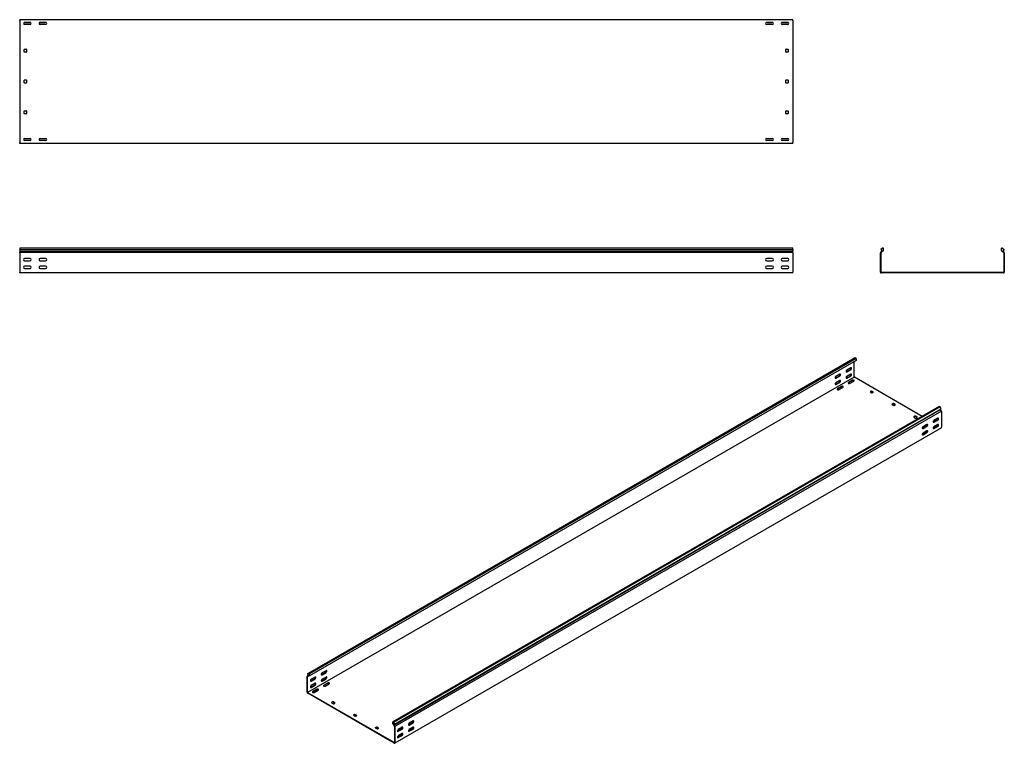
# Model space of a CAD drawing. Units: millimetres. Extents: x 80 to 3264, y 183 to 2524.
import ezdxf

# ---------------------------------------------------------------- set-up
doc = ezdxf.new("R2010")
doc.units = ezdxf.units.MM

msp = doc.modelspace()

# ---------------------------------------------------------------- linework, layer by layer
at = {"color": 7, "linetype": 'Continuous', "lineweight": 25}
for p, q in [((79.5, 2521.2), (79.5, 2523.7)), ((2579.5, 2523.7), (79.5, 2523.7)), ((79.5, 2521.2), (79.5, 2126.2)), ((2579.5, 2521.2), (2579.5, 2523.7)), ((2579.5, 2521.2), (2579.5, 2126.2)), ((115.3, 2514.2), (93.7, 2514.2)), ((95.5, 2514.7), (113.5, 2514.7)), ((113.5, 2507.7), (95.5, 2507.7)), ((165.3, 2514.2), (143.7, 2514.2)), ((145.5, 2514.7), (163.5, 2514.7)), ((163.5, 2507.7), (145.5, 2507.7)), ((2515.3, 2514.2), (2493.7, 2514.2)), ((2495.5, 2514.7), (2513.5, 2514.7)), ((2513.5, 2507.7), (2495.5, 2507.7)), ((2565.3, 2514.2), (2543.7, 2514.2)), ((2545.5, 2514.7), (2563.5, 2514.7)), ((2563.5, 2507.7), (2545.5, 2507.7)), ((94.5, 2419.7), (94.5, 2427.7)), ((95.5, 2428.7), (100.5, 2428.7)), ((101.5, 2427.7), (101.5, 2419.7)), ((2557.5, 2419.7), (2557.5, 2427.7)), ((2558.5, 2428.7), (2563.5, 2428.7)), ((2564.5, 2427.7), (2564.5, 2419.7)), ((100.5, 2418.7), (95.5, 2418.7)), ((2563.5, 2418.7), (2558.5, 2418.7)), ((94.5, 2319.7), (94.5, 2327.7)), ((95.5, 2328.7), (100.5, 2328.7)), ((101.5, 2327.7), (101.5, 2319.7)), ((2557.5, 2319.7), (2557.5, 2327.7)), ((2558.5, 2328.7), (2563.5, 2328.7)), ((2564.5, 2327.7), (2564.5, 2319.7)), ((100.5, 2318.7), (95.5, 2318.7)), ((2563.5, 2318.7), (2558.5, 2318.7)), ((94.5, 2219.7), (94.5, 2227.7)), ((95.5, 2228.7), (100.5, 2228.7)), ((100.5, 2218.7), (95.5, 2218.7)), ((101.5, 2227.7), (101.5, 2219.7)), ((2557.5, 2219.7), (2557.5, 2227.7)), ((2558.5, 2228.7), (2563.5, 2228.7)), ((2563.5, 2218.7), (2558.5, 2218.7)), ((2564.5, 2227.7), (2564.5, 2219.7)), ((95.5, 2139.7), (113.5, 2139.7)), ((145.5, 2139.7), (163.5, 2139.7)), ((2495.5, 2139.7), (2513.5, 2139.7)), ((2545.5, 2139.7), (2563.5, 2139.7)), ((79.5, 2123.7), (79.5, 2126.2)), ((2579.5, 2123.7), (79.5, 2123.7)), ((115.3, 2133.2), (93.7, 2133.2)), ((113.5, 2132.7), (95.5, 2132.7)), ((165.3, 2133.2), (143.7, 2133.2)), ((163.5, 2132.7), (145.5, 2132.7)), ((2515.3, 2133.2), (2493.7, 2133.2)), ((2513.5, 2132.7), (2495.5, 2132.7)), ((2565.3, 2133.2), (2543.7, 2133.2)), ((2563.5, 2132.7), (2545.5, 2132.7)), ((2579.5, 2123.7), (2579.5, 2126.2)), ((2579.5, 1784.6), (79.5, 1784.6)), ((79.5, 1784.6), (79.5, 1779.9)), ((2579.5, 1779.9), (2579.5, 1784.6)), ((2869.9, 1784.6), (2864.3, 1779.9)), ((2873.3, 1784.6), (2869.9, 1784.6)), ((2873.3, 1776.8), (2873.3, 1784.6)), ((3254.3, 1776.8), (3254.3, 1784.6)), ((3257.7, 1784.6), (3254.3, 1784.6)), ((3257.7, 1784.6), (3263.3, 1779.9)), ((79.5, 1779.9), (2579.5, 1779.9)), ((79.5, 1779.9), (79.5, 1774.8)), ((79.5, 1774.8), (79.5, 1771.5)), ((79.5, 1774.8), (2579.5, 1774.8)), ((79.5, 1770.8), (79.5, 1771.5)), ((79.5, 1769.6), (79.5, 1770.8)), ((2579.5, 1770.8), (79.5, 1770.8)), ((79.5, 1769.6), (79.5, 1707.1)), ((2579.5, 1779.9), (2579.5, 1774.8)), ((2579.5, 1771.5), (2579.5, 1774.8)), ((2579.5, 1770.8), (2579.5, 1771.5)), ((2579.5, 1769.6), (2579.5, 1770.8)), ((2579.5, 1769.6), (2579.5, 1707.1)), ((2864.7, 1771.5), (2863.8, 1770.8)), ((2863.8, 1770.8), (2863.8, 1769.6)), ((2863.8, 1707.1), (2863.8, 1769.6)), ((2864.3, 1779.9), (2868.6, 1774.8)), ((2868.6, 1774.8), (2864.7, 1771.5)), ((2865.7, 1770.4), (2865.3, 1770.1)), ((2865.3, 1770.1), (2865.3, 1769.6)), ((2865.3, 1707.1), (2865.3, 1769.6)), ((2873.3, 1776.8), (2865.7, 1770.4)), ((3254.3, 1776.8), (3262, 1770.4)), ((3263.3, 1779.9), (3259, 1774.8)), ((3259, 1774.8), (3262.9, 1771.5)), ((3262.3, 1770.1), (3262, 1770.4)), ((3262.3, 1769.6), (3262.3, 1770.1)), ((3262.3, 1769.6), (3262.3, 1707.1)), ((3263.8, 1770.8), (3262.9, 1771.5)), ((3263.8, 1769.6), (3263.8, 1770.8)), ((3263.8, 1769.6), (3263.8, 1707.1)), ((113.5, 1751.1), (95.5, 1751.1)), ((95.5, 1744.1), (113.5, 1744.1)), ((113.5, 1726.1), (95.5, 1726.1)), ((163.5, 1751.1), (145.5, 1751.1)), ((145.5, 1744.1), (163.5, 1744.1)), ((163.5, 1726.1), (145.5, 1726.1)), ((2513.5, 1751.1), (2495.5, 1751.1)), ((2495.5, 1744.1), (2513.5, 1744.1)), ((2513.5, 1726.1), (2495.5, 1726.1)), ((2563.5, 1751.1), (2545.5, 1751.1)), ((2545.5, 1744.1), (2563.5, 1744.1)), ((2563.5, 1726.1), (2545.5, 1726.1)), ((79.5, 1704.6), (79.5, 1707.1)), ((2579.5, 1704.6), (79.5, 1704.6)), ((95.5, 1719.1), (113.5, 1719.1)), ((145.5, 1719.1), (163.5, 1719.1)), ((2495.5, 1719.1), (2513.5, 1719.1)), ((2545.5, 1719.1), (2563.5, 1719.1)), ((2579.5, 1704.6), (2579.5, 1707.1)), ((2863.8, 1707.1), (2863.8, 1704.6)), ((2863.8, 1704.6), (2866.3, 1704.6)), ((2865.3, 1707.1), (2865.3, 1706.1)), ((2865.3, 1706.1), (2866.3, 1706.1)), ((3261.3, 1706.1), (2866.3, 1706.1)), ((3261.3, 1704.6), (2866.3, 1704.6)), ((3261.3, 1706.1), (3262.3, 1706.1)), ((3261.3, 1704.6), (3263.8, 1704.6)), ((3262.3, 1706.1), (3262.3, 1707.1)), ((3263.8, 1704.6), (3263.8, 1707.1)), ((1010.1, 407.2), (2777.8, 1427.7)), ((2781.8, 1429.3), (1014, 408.8)), ((2784.2, 1427.9), (1016.4, 407.4)), ((2784.2, 1421.5), (1016.4, 401)), ((2777.8, 1427.7), (2781.8, 1429.3)), ((2778.5, 1367.9), (2778.5, 1418.3)), ((2784.2, 1427.9), (2781.8, 1429.3)), ((2784.2, 1427.9), (2784.2, 1421.5)), ((2718.1, 1364.4), (2730.8, 1371.8)), ((2731.9, 1376.9), (2719.1, 1369.5)), ((2719.1, 1363.8), (2731.9, 1371.2)), ((2753.4, 1384.9), (2766.2, 1392.2)), ((2753.4, 1364.4), (2766.2, 1371.8)), ((2767.2, 1397.3), (2754.5, 1390)), ((2754.5, 1384.2), (2767.2, 1391.6)), ((2767.2, 1376.9), (2754.5, 1369.5)), ((2754.5, 1363.8), (2767.2, 1371.2)), ((2778.5, 1367.1), (1010.8, 346.6)), ((2718.1, 1344), (2730.8, 1351.4)), ((2731.9, 1356.5), (2719.1, 1349.1)), ((2719.1, 1343.4), (2731.9, 1350.8)), ((2772.5, 1357.5), (2759.8, 1350.1)), ((2772.5, 1356.3), (2759.8, 1348.9)), ((2764.8, 1347.3), (2777.5, 1354.6)), ((2778.5, 1367.9), (2778.5, 1367.1)), ((2778.5, 1367.1), (2779.2, 1366.7)), ((2998.1, 1240.3), (2779.2, 1366.7)), ((2737.2, 1337.1), (2724.4, 1329.7)), ((2737.2, 1335.9), (2724.4, 1328.5)), ((2729.4, 1326.9), (2742.1, 1334.2)), ((2833.3, 1322.4), (2829.8, 1320.4)), ((2829.8, 1319.5), (2835.5, 1316.3)), ((2833.3, 1321.2), (2830.2, 1319.3)), ((2840.4, 1319.1), (2834.8, 1322.4)), ((2840.1, 1318.1), (2834.8, 1321.2)), ((2836.9, 1316.3), (2840.4, 1318.3)), ((2904.1, 1281.6), (2900.5, 1279.5)), ((2900.5, 1278.7), (2906.2, 1275.4)), ((2904.1, 1280.3), (2900.9, 1278.5)), ((2911.1, 1278.3), (2905.5, 1281.6)), ((2910.8, 1277.3), (2905.5, 1280.3)), ((2907.6, 1275.4), (2911.1, 1277.5)), ((3053.6, 1272.4), (1285.8, 251.9)), ((3056, 1271), (1288.3, 250.5)), ((1289.2, 241.9), (3056.9, 1262.4)), ((1292.2, 244.4), (3060, 1264.9)), ((3060.3, 1257.2), (1292.6, 236.7)), ((3056, 1271), (3053.6, 1272.4)), ((3060, 1264.9), (3056, 1271)), ((3060, 1264.9), (3056.9, 1262.4)), ((3059.7, 1258.2), (3056.9, 1262.4)), ((3060.3, 1257.2), (3059.7, 1258.2)), ((3060.3, 1256.3), (3060.3, 1257.2)), ((3060.3, 1256.3), (3060.3, 1205.2)), ((2974.8, 1240.8), (2971.2, 1238.7)), ((2971.2, 1237.9), (2976.9, 1234.6)), ((2974.8, 1239.5), (2971.6, 1237.7)), ((2981.8, 1237.5), (2976.2, 1240.8)), ((2981.5, 1236.5), (2976.2, 1239.5)), ((2978.3, 1234.6), (2981.8, 1236.7)), ((3013.7, 1214.2), (3000.9, 1206.9)), ((3047.9, 1229.5), (3035.2, 1222.2)), ((3049, 1234.6), (3036.3, 1227.3)), ((3036.3, 1221.6), (3049, 1228.9)), ((3049, 1214.2), (3036.3, 1206.9)), ((3049.5, 1210.7), (3046.2, 1212.6)), ((3060.3, 1203.2), (1292.6, 182.7)), ((3002.3, 1184), (2998.5, 1181.8)), ((3012.6, 1209.1), (2999.9, 1201.8)), ((3012.6, 1188.7), (2999.9, 1181.4)), ((3000.9, 1201.2), (3013.7, 1208.5)), ((3013.7, 1193.8), (3000.9, 1186.5)), ((3000.9, 1180.7), (3013.7, 1188.1)), ((3037.7, 1204.4), (3033.8, 1202.2)), ((3047.9, 1209.1), (3035.2, 1201.8)), ((3036.3, 1201.2), (3049, 1208.5)), ((3060.3, 1203.2), (3060.3, 1205.2)), ((1070.2, 417.6), (1057.4, 410.3)), ((1012.8, 401.8), (1009.7, 400)), ((1010.3, 400.2), (1009.7, 400)), ((1009.7, 400), (1009.7, 399)), ((1009.7, 348), (1009.7, 399)), ((1014, 408.8), (1010.1, 407.2)), ((1010.1, 407.2), (1013.1, 401.3)), ((1013.1, 401.3), (1010.3, 400.2)), ((1011, 398.9), (1010.8, 398.8)), ((1010.8, 398.8), (1010.8, 398.4)), ((1010.8, 347.4), (1010.8, 398.4)), ((1016.4, 401), (1011, 398.9)), ((1016.4, 407.4), (1014, 408.8)), ((1016.4, 401), (1016.4, 407.4)), ((1021, 384.8), (1033.8, 392.1)), ((1034.8, 397.2), (1022.1, 389.9)), ((1022.1, 384.1), (1034.8, 391.5)), ((1056.4, 405.2), (1069.1, 412.5)), ((1056.4, 384.7), (1069.1, 392.1)), ((1057.4, 404.5), (1070.2, 411.9)), ((1070.2, 397.2), (1057.4, 389.9)), ((1057.4, 384.1), (1070.2, 391.5)), ((1021, 364.3), (1033.8, 371.7)), ((1034.8, 376.8), (1022.1, 369.4)), ((1022.1, 363.7), (1034.8, 371.1)), ((1040.1, 357.4), (1027.4, 350)), ((1040.1, 356.2), (1027.4, 348.8)), ((1032.3, 347.2), (1045.1, 354.5)), ((1075.5, 377.8), (1062.7, 370.5)), ((1075.5, 376.6), (1062.7, 369.2)), ((1067.7, 367.6), (1080.4, 374.9)), ((1009.7, 348), (1009.7, 346)), ((1009.7, 346), (1011.5, 344.9)), ((1010.8, 347.4), (1010.8, 346.6)), ((1010.8, 346.6), (1011.5, 346.2)), ((1290.8, 184.9), (1011.5, 346.2)), ((1290.8, 183.7), (1011.5, 344.9)), ((1091.7, 317), (1088.2, 314.9)), ((1088.2, 314.1), (1093.9, 310.9)), ((1091.7, 315.8), (1088.6, 313.9)), ((1098.8, 313.7), (1093.2, 317)), ((1098.5, 312.7), (1093.2, 315.8)), ((1095.3, 310.9), (1098.8, 312.9)), ((1162.4, 276.2), (1158.9, 274.1)), ((1158.9, 273.3), (1164.6, 270)), ((1162.4, 274.9), (1159.3, 273.1)), ((1169.5, 272.9), (1163.9, 276.2)), ((1169.2, 271.9), (1163.9, 274.9)), ((1166, 270), (1169.5, 272.1)), ((1352, 254.9), (1339.2, 247.6)), ((1233.2, 235.3), (1229.6, 233.3)), ((1229.6, 232.5), (1235.3, 229.2)), ((1233.2, 234.1), (1230, 232.3)), ((1240.2, 232.1), (1234.6, 235.3)), ((1239.9, 231.1), (1234.6, 234.1)), ((1236.7, 229.2), (1240.2, 231.3)), ((1285.8, 245.5), (1285.8, 251.9)), ((1288.3, 250.5), (1285.8, 251.9)), ((1285.8, 245.5), (1291.2, 237.1)), ((1288.3, 250.5), (1292.2, 244.4)), ((1292.2, 244.4), (1289.2, 241.9)), ((1289.2, 241.9), (1291.9, 237.7)), ((1291.5, 236.8), (1291.2, 237.1)), ((1291.5, 236.4), (1291.5, 236.8)), ((1291.5, 236.4), (1291.5, 185.3)), ((1292.6, 236.7), (1291.9, 237.7)), ((1292.6, 235.8), (1292.6, 236.7)), ((1292.6, 235.8), (1292.6, 184.7)), ((1315.5, 229.4), (1302.8, 222.1)), ((1316.6, 234.5), (1303.9, 227.2)), ((1303.9, 221.5), (1316.6, 228.8)), ((1340.6, 224.7), (1336.8, 222.5)), ((1350.9, 249.8), (1338.2, 242.5)), ((1350.9, 229.4), (1338.2, 222.1)), ((1339.2, 241.9), (1352, 249.2)), ((1352, 234.5), (1339.2, 227.2)), ((1339.2, 221.5), (1352, 228.8)), ((1305.3, 204.3), (1301.4, 202.1)), ((1315.5, 209), (1302.8, 201.7)), ((1316.6, 214.1), (1303.9, 206.8)), ((1303.9, 201.1), (1316.6, 208.4)), ((1290.8, 184.9), (1291.5, 184.5)), ((1290.8, 183.7), (1292.6, 182.7)), ((1291.5, 184.5), (1291.5, 185.3)), ((1292.6, 182.7), (1292.6, 184.7))]:
    msp.add_line(p, q, dxfattribs=at)
at = {"color": 7, "linetype": 'Continuous', "lineweight": 25, "flags": 128}
for points in [[(2719.1, 1369.5), (2718.3, 1368.9), (2717.6, 1368), (2717, 1366.9), (2716.7, 1365.8), (2716.7, 1364.8), (2717, 1364), (2717.6, 1363.6), (2718.3, 1363.5), (2719.1, 1363.8)], [(2731.9, 1371.2), (2732.7, 1371.8), (2733.5, 1372.8), (2734, 1373.8), (2734.3, 1374.9), (2734.3, 1375.9), (2734, 1376.7), (2733.5, 1377.1), (2732.7, 1377.2), (2731.9, 1376.9)], [(2754.5, 1390), (2753.7, 1389.3), (2752.9, 1388.4), (2752.4, 1387.3), (2752.1, 1386.2), (2752.1, 1385.2), (2752.4, 1384.4), (2752.9, 1384), (2753.7, 1383.9), (2754.5, 1384.2)], [(2754.5, 1369.5), (2753.7, 1368.9), (2752.9, 1368), (2752.4, 1366.9), (2752.1, 1365.8), (2752.1, 1364.8), (2752.4, 1364), (2752.9, 1363.6), (2753.7, 1363.5), (2754.5, 1363.8)], [(2752.3, 1384.5), (2752.6, 1384.5), (2753.4, 1384.9)], [(2767.2, 1391.6), (2768.1, 1392.2), (2768.8, 1393.2), (2769.4, 1394.3), (2769.7, 1395.4), (2769.7, 1396.3), (2769.4, 1397.1), (2768.8, 1397.6), (2768.1, 1397.6), (2767.2, 1397.3)], [(2767.2, 1371.2), (2768.1, 1371.8), (2768.8, 1372.8), (2769.4, 1373.8), (2769.7, 1374.9), (2769.7, 1375.9), (2769.4, 1376.7), (2768.8, 1377.1), (2768.1, 1377.2), (2767.2, 1376.9)], [(2719.1, 1349.1), (2718.3, 1348.5), (2717.6, 1347.5), (2717, 1346.5), (2716.7, 1345.4), (2716.7, 1344.4), (2717, 1343.6), (2717.6, 1343.2), (2718.3, 1343.1), (2719.1, 1343.4)], [(2716.9, 1364.1), (2717.2, 1364.1), (2718.1, 1364.4)], [(2716.9, 1343.7), (2717.2, 1343.7), (2718.1, 1344)], [(2731.9, 1350.8), (2732.7, 1351.4), (2733.5, 1352.4), (2734, 1353.4), (2734.3, 1354.5), (2734.3, 1355.5), (2734, 1356.3), (2733.5, 1356.7), (2732.7, 1356.8), (2731.9, 1356.5)], [(2742.1, 1334.2), (2742.8, 1334.8), (2743.1, 1335.5), (2743, 1336.2), (2742.5, 1336.8), (2741.7, 1337.3), (2740.6, 1337.6), (2739.3, 1337.7), (2738.2, 1337.5), (2737.2, 1337.1)], [(2752.3, 1364.1), (2752.6, 1364.1), (2753.4, 1364.4)], [(2759.8, 1350.1), (2759.1, 1349.6), (2758.8, 1348.9), (2758.9, 1348.2), (2759.4, 1347.6), (2760.3, 1347.1), (2761.4, 1346.8), (2762.6, 1346.7), (2763.8, 1346.9), (2764.8, 1347.3)], [(2759.8, 1348.9), (2759.1, 1348.3), (2758.9, 1348.1)], [(2777.5, 1354.6), (2778.2, 1355.2), (2778.5, 1355.9), (2778.4, 1356.6), (2777.9, 1357.2), (2777, 1357.7), (2775.9, 1358), (2774.7, 1358.1), (2773.5, 1357.9), (2772.5, 1357.5)], [(2724.4, 1329.7), (2723.8, 1329.2), (2723.4, 1328.5), (2723.5, 1327.8), (2724.1, 1327.2), (2724.9, 1326.7), (2726, 1326.4), (2727.2, 1326.3), (2728.4, 1326.5), (2729.4, 1326.9)], [(2724.4, 1328.5), (2723.8, 1327.9), (2723.6, 1327.7)], [(3013.7, 1208.5), (3014.5, 1209.2), (3015.2, 1210.1), (3015.8, 1211.2), (3016.1, 1212.3), (3016.1, 1213.3), (3015.8, 1214), (3015.2, 1214.5), (3014.5, 1214.5), (3013.7, 1214.2)], [(3036.3, 1227.3), (3035.4, 1226.6), (3034.7, 1225.7), (3034.1, 1224.6), (3033.8, 1223.5), (3033.8, 1222.5), (3034.1, 1221.8), (3034.7, 1221.3), (3035.4, 1221.3), (3036.3, 1221.6)], [(3035.2, 1222.2), (3034.4, 1221.9), (3034.1, 1221.8)], [(3049, 1228.9), (3049.9, 1229.6), (3050.6, 1230.5), (3051.2, 1231.6), (3051.4, 1232.7), (3051.4, 1233.7), (3051.2, 1234.4), (3050.6, 1234.9), (3049.9, 1234.9), (3049, 1234.6)], [(3049, 1208.5), (3049.9, 1209.2), (3050.6, 1210.1), (3051.2, 1211.2), (3051.4, 1212.3), (3051.4, 1213.3), (3051.2, 1214), (3050.6, 1214.5), (3049.9, 1214.5), (3049, 1214.2)], [(3000.9, 1206.9), (3000.1, 1206.2), (2999.3, 1205.3), (2998.8, 1204.2), (2998.5, 1203.1), (2998.5, 1202.1), (2998.8, 1201.4), (2999.3, 1200.9), (3000.1, 1200.8), (3000.9, 1201.2)], [(3000.9, 1186.5), (3000.1, 1185.8), (2999.3, 1184.9), (2998.8, 1183.8), (2998.5, 1182.7), (2998.5, 1181.7), (2998.8, 1180.9), (2999.3, 1180.5), (3000.1, 1180.4), (3000.9, 1180.7)], [(2999.9, 1201.8), (2999, 1201.5), (2998.7, 1201.4)], [(2999.9, 1181.4), (2999, 1181), (2998.7, 1181)], [(3013.7, 1188.1), (3014.5, 1188.8), (3015.2, 1189.7), (3015.8, 1190.8), (3016.1, 1191.9), (3016.1, 1192.9), (3015.8, 1193.6), (3015.2, 1194.1), (3014.5, 1194.1), (3013.7, 1193.8)], [(3036.3, 1206.9), (3035.4, 1206.2), (3034.7, 1205.3), (3034.1, 1204.2), (3033.8, 1203.1), (3033.8, 1202.1), (3034.1, 1201.3), (3034.7, 1200.9), (3035.4, 1200.8), (3036.3, 1201.2)], [(3035.2, 1201.8), (3034.4, 1201.5), (3034.1, 1201.4)], [(1070.2, 411.9), (1071, 412.6), (1071.8, 413.5), (1072.3, 414.6), (1072.6, 415.7), (1072.6, 416.7), (1072.3, 417.4), (1071.8, 417.9), (1071, 417.9), (1070.2, 417.6)], [(1022.1, 389.9), (1021.2, 389.2), (1020.5, 388.3), (1019.9, 387.2), (1019.7, 386.1), (1019.7, 385.1), (1019.9, 384.3), (1020.5, 383.9), (1021.2, 383.8), (1022.1, 384.1)], [(1019.9, 384.4), (1020.2, 384.4), (1021, 384.8)], [(1034.8, 391.5), (1035.7, 392.1), (1036.4, 393.1), (1037, 394.2), (1037.3, 395.3), (1037.3, 396.2), (1037, 397), (1036.4, 397.5), (1035.7, 397.5), (1034.8, 397.2)], [(1057.4, 410.3), (1056.6, 409.6), (1055.9, 408.7), (1055.3, 407.6), (1055, 406.5), (1055, 405.5), (1055.3, 404.7), (1055.9, 404.3), (1056.6, 404.2), (1057.4, 404.5)], [(1057.4, 389.9), (1056.6, 389.2), (1055.9, 388.3), (1055.3, 387.2), (1055, 386.1), (1055, 385.1), (1055.3, 384.3), (1055.9, 383.9), (1056.6, 383.8), (1057.4, 384.1)], [(1055.2, 404.8), (1055.5, 404.8), (1056.4, 405.2)], [(1055.2, 384.4), (1055.5, 384.4), (1056.4, 384.7)], [(1070.2, 391.5), (1071, 392.1), (1071.8, 393.1), (1072.3, 394.1), (1072.6, 395.3), (1072.6, 396.2), (1072.3, 397), (1071.8, 397.4), (1071, 397.5), (1070.2, 397.2)], [(1022.1, 369.4), (1021.2, 368.8), (1020.5, 367.9), (1019.9, 366.8), (1019.7, 365.7), (1019.7, 364.7), (1019.9, 363.9), (1020.5, 363.5), (1021.2, 363.4), (1022.1, 363.7)], [(1019.9, 364), (1020.2, 364), (1021, 364.3)], [(1034.8, 371.1), (1035.7, 371.7), (1036.4, 372.7), (1037, 373.7), (1037.3, 374.8), (1037.3, 375.8), (1037, 376.6), (1036.4, 377), (1035.7, 377.1), (1034.8, 376.8)], [(1045.1, 354.5), (1045.8, 355.1), (1046.1, 355.8), (1046, 356.5), (1045.5, 357.1), (1044.6, 357.6), (1043.5, 357.9), (1042.3, 358), (1041.1, 357.8), (1040.1, 357.4)], [(1062.7, 370.5), (1062, 369.9), (1061.7, 369.2), (1061.8, 368.5), (1062.4, 367.9), (1063.2, 367.4), (1064.3, 367.1), (1065.5, 367), (1066.7, 367.2), (1067.7, 367.6)], [(1062.7, 369.2), (1062, 368.7), (1061.9, 368.4)], [(1080.4, 374.9), (1081.1, 375.5), (1081.4, 376.2), (1081.3, 376.9), (1080.8, 377.5), (1080, 378), (1078.9, 378.3), (1077.6, 378.4), (1076.5, 378.2), (1075.5, 377.8)], [(1027.4, 350), (1026.7, 349.5), (1026.4, 348.8), (1026.5, 348.1), (1027, 347.5), (1027.9, 347), (1029, 346.7), (1030.2, 346.6), (1031.3, 346.8), (1032.3, 347.2)], [(1027.4, 348.8), (1026.7, 348.2), (1026.5, 348)], [(1352, 249.2), (1352.8, 249.9), (1353.5, 250.8), (1354.1, 251.9), (1354.4, 253), (1354.4, 254), (1354.1, 254.8), (1353.5, 255.2), (1352.8, 255.3), (1352, 254.9)], [(1303.9, 227.2), (1303, 226.5), (1302.3, 225.6), (1301.7, 224.5), (1301.4, 223.4), (1301.4, 222.4), (1301.7, 221.7), (1302.3, 221.2), (1303, 221.2), (1303.9, 221.5)], [(1316.6, 228.8), (1317.4, 229.5), (1318.2, 230.4), (1318.7, 231.5), (1319, 232.6), (1319, 233.6), (1318.7, 234.3), (1318.2, 234.8), (1317.4, 234.8), (1316.6, 234.5)], [(1339.2, 247.6), (1338.4, 246.9), (1337.6, 246), (1337.1, 244.9), (1336.8, 243.8), (1336.8, 242.8), (1337.1, 242.1), (1337.6, 241.6), (1338.4, 241.6), (1339.2, 241.9)], [(1339.2, 227.2), (1338.4, 226.5), (1337.6, 225.6), (1337.1, 224.5), (1336.8, 223.4), (1336.8, 222.4), (1337.1, 221.7), (1337.6, 221.2), (1338.4, 221.2), (1339.2, 221.5)], [(1338.2, 242.5), (1337.3, 242.2), (1337, 242.2)], [(1352, 228.8), (1352.8, 229.5), (1353.5, 230.4), (1354.1, 231.5), (1354.4, 232.6), (1354.4, 233.6), (1354.1, 234.3), (1353.5, 234.8), (1352.8, 234.8), (1352, 234.5)], [(1303.9, 206.8), (1303, 206.1), (1302.3, 205.2), (1301.7, 204.1), (1301.4, 203), (1301.4, 202), (1301.7, 201.2), (1302.3, 200.8), (1303, 200.7), (1303.9, 201.1)], [(1302.8, 222.1), (1302, 221.8), (1301.7, 221.7)], [(1302.8, 201.7), (1302, 201.4), (1301.7, 201.3)], [(1316.6, 208.4), (1317.4, 209.1), (1318.2, 210), (1318.7, 211.1), (1319, 212.2), (1319, 213.2), (1318.7, 213.9), (1318.2, 214.4), (1317.4, 214.4), (1316.6, 214.1)], [(1338.2, 222.1), (1337.3, 221.8), (1337, 221.7)]]:
    msp.add_lwpolyline(points, dxfattribs=at)
at = {"color": 7, "linetype": 'Continuous', "lineweight": 25}
for centre, radius, start, end in [((95.5, 2511.2), 3.5, 90, 270), ((113.5, 2511.2), 3.5, 270, 90), ((145.5, 2511.2), 3.5, 90, 270), ((163.5, 2511.2), 3.5, 270, 90), ((2495.5, 2511.2), 3.5, 90, 270), ((2513.5, 2511.2), 3.5, 270, 90), ((2545.5, 2511.2), 3.5, 90, 270), ((2563.5, 2511.2), 3.5, 270, 90), ((95.5, 2427.7), 1, 90, 180), ((100.5, 2427.7), 1, 0, 90), ((2558.5, 2427.7), 1, 90, 180), ((2563.5, 2427.7), 1, 0, 90), ((95.5, 2419.7), 1, 180, 270), ((100.5, 2419.7), 1, 270, 0), ((2558.5, 2419.7), 1, 180, 270), ((2563.5, 2419.7), 1, 270, 0), ((95.5, 2327.7), 1, 90, 180), ((100.5, 2327.7), 1, 0, 90), ((2558.5, 2327.7), 1, 90, 180), ((2563.5, 2327.7), 1, 0, 90), ((95.5, 2319.7), 1, 180, 270), ((100.5, 2319.7), 1, 270, 0), ((2558.5, 2319.7), 1, 180, 270), ((2563.5, 2319.7), 1, 270, 0), ((95.5, 2227.7), 1, 90, 180), ((95.5, 2219.7), 1, 180, 270), ((100.5, 2227.7), 1, 0, 90), ((100.5, 2219.7), 1, 270, 0), ((2558.5, 2227.7), 1, 90, 180), ((2558.5, 2219.7), 1, 180, 270), ((2563.5, 2227.7), 1, 0, 90), ((2563.5, 2219.7), 1, 270, 0), ((95.5, 2136.2), 3.5, 90, 270), ((113.5, 2136.2), 3.5, 270, 90), ((145.5, 2136.2), 3.5, 90, 270), ((163.5, 2136.2), 3.5, 270, 90), ((2495.5, 2136.2), 3.5, 90, 270), ((2513.5, 2136.2), 3.5, 270, 90), ((2545.5, 2136.2), 3.5, 90, 270), ((2563.5, 2136.2), 3.5, 270, 90), ((95.5, 1747.6), 3.5, 90, 270), ((95.5, 1722.6), 3.5, 90, 270), ((113.5, 1747.6), 3.5, 270, 90), ((113.5, 1722.6), 3.5, 270, 90), ((145.5, 1747.6), 3.5, 90, 270), ((145.5, 1722.6), 3.5, 90, 270), ((163.5, 1747.6), 3.5, 270, 90), ((163.5, 1722.6), 3.5, 270, 90), ((2495.5, 1747.6), 3.5, 90, 270), ((2495.5, 1722.6), 3.5, 90, 270), ((2513.5, 1747.6), 3.5, 270, 90), ((2513.5, 1722.6), 3.5, 270, 90), ((2545.5, 1747.6), 3.5, 90, 270), ((2545.5, 1722.6), 3.5, 90, 270), ((2563.5, 1747.6), 3.5, 270, 90), ((2563.5, 1722.6), 3.5, 270, 90), ((2728.6, 1375.8), 4.59, 298.2644, 17.7383), ((2764, 1396.2), 4.59, 298.2645, 17.7382), ((2764, 1375.8), 4.59, 298.2644, 17.7383), ((2728.6, 1355.4), 4.59, 298.2644, 17.7382), ((2774.9, 1352.4), 4.59, 42.2738, 121.7313), ((2739.6, 1332), 4.59, 42.2738, 121.7313), ((2830, 1319.9), 0.437, 110.7834, 249.2166), ((2834, 1321), 1.54, 62.6097, 117.3903), ((2834, 1319.8), 1.54, 62.6097, 117.3903), ((2836.2, 1317.6), 1.54, 242.6097, 297.3903), ((2840.3, 1318.7), 0.437, 290.7834, 69.2166), ((2900.7, 1279.1), 0.437, 110.7834, 249.2166), ((2904.8, 1280.2), 1.54, 62.6097, 117.3903), ((2904.8, 1279), 1.54, 62.6097, 117.3903), ((2906.9, 1276.8), 1.54, 242.6097, 297.3903), ((2911, 1277.9), 0.437, 290.7834, 69.2166), ((2971.4, 1238.3), 0.437, 110.7834, 249.2166), ((2975.5, 1239.4), 1.54, 62.6097, 117.3903), ((2975.5, 1238.2), 1.54, 62.6097, 117.3903), ((2977.6, 1236), 1.54, 242.6097, 297.3903), ((2981.7, 1237.1), 0.437, 290.7834, 69.2166), ((3010.4, 1213.2), 4.59, 298.2645, 17.7381), ((3045.8, 1233.6), 4.59, 298.2645, 17.7381), ((3045.8, 1213.2), 4.59, 298.2644, 17.7383), ((3004.8, 1179.3), 5.34, 83.1834, 117.3822), ((3010.4, 1192.7), 4.59, 298.2645, 17.7382), ((3040.2, 1199.7), 5.34, 83.1834, 117.3822), ((1066.9, 416.6), 4.59, 298.2645, 17.7382), ((1031.6, 396.1), 4.59, 298.2645, 17.7381), ((1066.9, 396.1), 4.59, 298.2645, 17.7381), ((1031.6, 375.7), 4.59, 298.2644, 17.7383), ((1042.5, 352.3), 4.59, 42.2738, 121.7313), ((1077.9, 372.7), 4.59, 42.2738, 121.7313), ((1088.4, 314.5), 0.437, 110.7834, 249.2166), ((1092.4, 315.6), 1.54, 62.6097, 117.3903), ((1092.4, 314.4), 1.54, 62.6097, 117.3903), ((1094.6, 312.2), 1.54, 242.6097, 297.3903), ((1098.7, 313.3), 0.437, 290.7834, 69.2166), ((1159.1, 273.7), 0.437, 110.7834, 249.2166), ((1163.2, 274.8), 1.54, 62.6097, 117.3903), ((1163.2, 273.6), 1.54, 62.6097, 117.3903), ((1165.3, 271.4), 1.54, 242.6097, 297.3903), ((1169.4, 272.5), 0.437, 290.7834, 69.2166), ((1348.7, 253.9), 4.59, 298.2644, 17.7382), ((1229.8, 232.9), 0.437, 110.7834, 249.2166), ((1233.9, 234), 1.54, 62.6097, 117.3903), ((1233.9, 232.8), 1.54, 62.6097, 117.3903), ((1236, 230.6), 1.54, 242.6097, 297.3903), ((1240.1, 231.7), 0.437, 290.7834, 69.2166), ((1313.4, 233.5), 4.59, 298.2644, 17.7383), ((1343.1, 220), 5.34, 83.1834, 117.3822), ((1348.7, 233.5), 4.59, 298.2644, 17.7383), ((1307.7, 199.6), 5.34, 83.1834, 117.3822), ((1313.4, 213.1), 4.59, 298.2644, 17.7382)]:
    msp.add_arc(centre, radius, start, end, dxfattribs=at)

doc.saveas('drawing.dxf')
